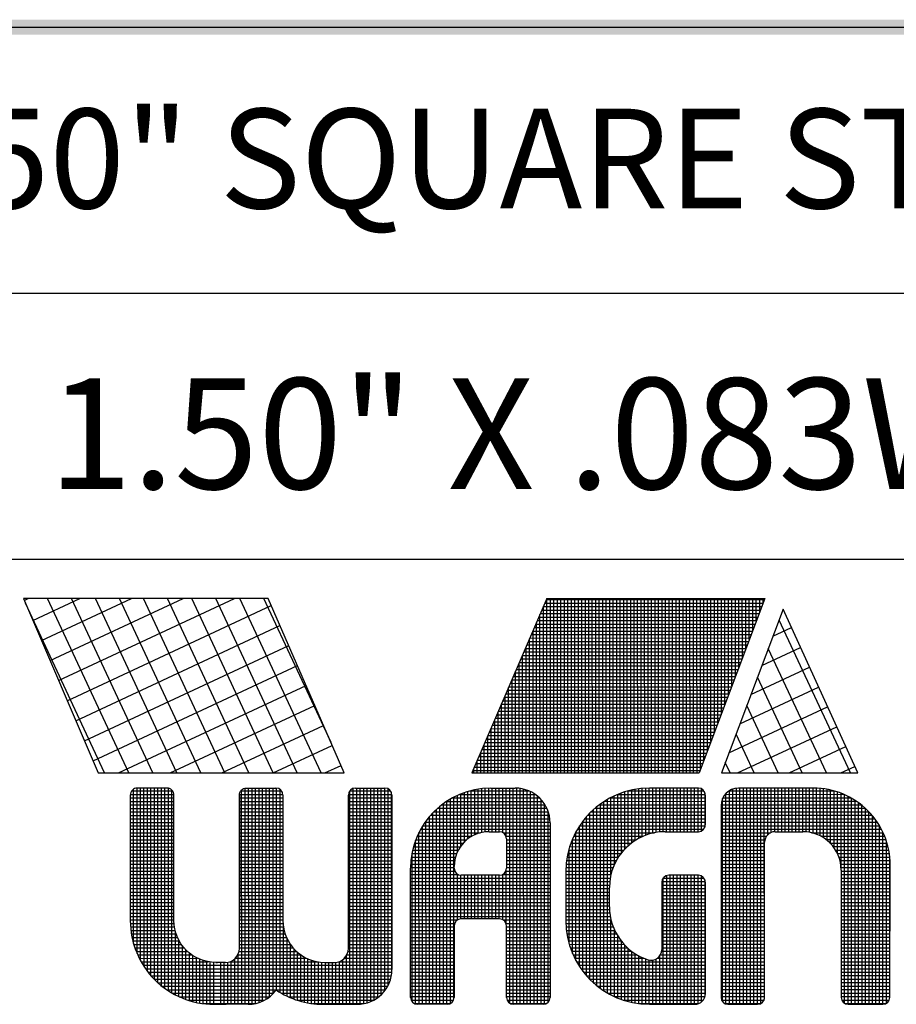
# Model space of a CAD drawing. Extents: x 21.1 to 37.1, y -15 to 5.7.
# Drawn here: x 28.6 to 30.1, y -13.6 to -11.8 of the extents above; entities that cross this region are included whole.
import ezdxf

# ---------------------------------------------------------------- set-up
doc = ezdxf.new("R2010")
doc.units = 0
doc.header["$LTSCALE"] = 0.6
doc.header["$MEASUREMENT"] = 0
doc.layers.get('0').update_dxf_attribs({"linetype": 'CONTINUOUS'})
doc.layers.add('DIM', color=1, linetype='CONTINUOUS')

# ---------------------------------------------------------------- blocks, each defined once
blk = doc.blocks.new('*X10')
at = {"color": 0}
for p, q in [((3.2305, 6.6785), (3.2419, 6.6838)), ((3.4609, 6.1838), (3.2337, 6.671)), ((3.2551, 6.621), (3.3898, 6.6838)), ((3.2797, 6.5635), (3.5377, 6.6838)), ((3.5298, 6.1838), (3.2967, 6.6838)), ((3.3044, 6.5061), (3.6855, 6.6838)), ((3.329, 6.4486), (3.8334, 6.6838)), ((3.3536, 6.3911), (3.9383, 6.6637)), ((3.5988, 6.1838), (3.3656, 6.6838)), ((3.6678, 6.1838), (3.4346, 6.6838)), ((3.7367, 6.1838), (3.5036, 6.6838)), ((3.8057, 6.1838), (3.5725, 6.6838)), ((3.8746, 6.1838), (3.6415, 6.6838)), ((3.9436, 6.1838), (3.7104, 6.6838)), ((4.0126, 6.1838), (3.7794, 6.6838)), ((4.0815, 6.1838), (3.8484, 6.6838)), ((4.1098, 6.2711), (3.9173, 6.6838)), ((3.3783, 6.3336), (3.9633, 6.6065)), ((3.4029, 6.2762), (3.9884, 6.5492)), ((3.4275, 6.2187), (4.0134, 6.4919)), ((3.5006, 6.1838), (4.0384, 6.4346)), ((3.6485, 6.1838), (4.0634, 6.3773)), ((3.7964, 6.1838), (4.0884, 6.32)), ((3.9443, 6.1838), (4.1134, 6.2627)), ((4.0922, 6.1838), (4.1385, 6.2054))]:
    blk.add_line(p, q, dxfattribs=at)
blk = doc.blocks.new('*X12')
at = {"color": 0}
for p, q in [((5.5987, 6.1838), (5.3942, 6.6224)), ((5.3766, 6.5759), (5.4298, 6.6007)), ((5.3451, 6.4922), (5.4557, 6.5438)), ((5.5297, 6.1838), (5.3633, 6.5406)), ((5.3136, 6.4086), (5.4816, 6.4869)), ((5.4607, 6.1838), (5.3325, 6.4588)), ((5.2821, 6.3249), (5.5075, 6.43)), ((5.2505, 6.2412), (5.5334, 6.3731)), ((5.3918, 6.1838), (5.3017, 6.377)), ((5.2753, 6.1838), (5.5593, 6.3162)), ((5.3228, 6.1838), (5.2709, 6.2952)), ((5.4232, 6.1838), (5.5852, 6.2594)), ((5.2539, 6.1838), (5.2401, 6.2134)), ((5.571, 6.1838), (5.6111, 6.2025))]:
    blk.add_line(p, q, dxfattribs=at)
blk = doc.blocks.new('*X14')
at = {"color": 0}
for p, q in [((3.5399, 6.1306), (3.6647, 6.1306)), ((3.5436, 6.1406), (3.6609, 6.1406)), ((3.549, 5.7029), (3.5489, 6.1456)), ((3.559, 5.6747), (3.5589, 6.1488)), ((3.569, 5.654), (3.5689, 6.1488)), ((3.579, 5.6373), (3.5789, 6.1488)), ((3.589, 5.6232), (3.5889, 6.1488)), ((3.599, 5.6109), (3.5989, 6.1488)), ((3.609, 5.6001), (3.6089, 6.1488)), ((3.619, 5.5906), (3.6189, 6.1488)), ((3.629, 5.5821), (3.6289, 6.1488)), ((3.639, 5.5744), (3.6389, 6.1488)), ((3.649, 5.5675), (3.6489, 6.1484)), ((3.659, 5.5614), (3.6589, 6.1429)), ((3.8524, 6.1307), (3.9772, 6.1307)), ((3.8562, 6.1407), (3.9734, 6.1407)), ((3.859, 5.5288), (3.8589, 6.1437)), ((3.869, 5.5288), (3.8689, 6.1485)), ((3.879, 5.5288), (3.8789, 6.1488)), ((3.889, 5.5295), (3.8889, 6.1488)), ((3.899, 5.5312), (3.8989, 6.1488)), ((3.909, 5.534), (3.9089, 6.1488)), ((3.919, 5.5379), (3.9189, 6.1488)), ((3.929, 5.5432), (3.9289, 6.1488)), ((3.939, 5.5501), (3.9389, 6.1488)), ((3.949, 5.5591), (3.9489, 6.1488)), ((3.959, 5.5692), (3.9589, 6.1487)), ((3.969, 5.5629), (3.9689, 6.1451)), ((4.1649, 6.1307), (4.2897, 6.1307)), ((4.1687, 6.1407), (4.2858, 6.1407)), ((4.169, 5.5288), (4.1689, 6.141)), ((4.179, 5.5288), (4.1789, 6.1479)), ((4.189, 5.5288), (4.1889, 6.1488)), ((4.199, 5.5292), (4.1989, 6.1488)), ((4.209, 5.5307), (4.2089, 6.1488)), ((4.219, 5.5332), (4.2189, 6.1488)), ((4.229, 5.5368), (4.2289, 6.1488)), ((4.239, 5.5418), (4.2389, 6.1488)), ((4.249, 5.5482), (4.2489, 6.1488)), ((4.259, 5.5567), (4.2589, 6.1488)), ((4.269, 5.5678), (4.2689, 6.1488)), ((4.279, 5.5837), (4.2789, 6.1466)), ((4.289, 5.6165), (4.2889, 6.1346)), ((3.5398, 6.1206), (3.6648, 6.1206)), ((3.5398, 6.1106), (3.6648, 6.1106)), ((3.5398, 6.1006), (3.6648, 6.1006)), ((3.8523, 6.1207), (3.9773, 6.1207)), ((3.8523, 6.1107), (3.9773, 6.1107)), ((3.8523, 6.1007), (3.9773, 6.1007)), ((4.1648, 6.1207), (4.2898, 6.1207)), ((4.1648, 6.1107), (4.2898, 6.1107)), ((4.1648, 6.1007), (4.2898, 6.1007)), ((3.5398, 6.0906), (3.6648, 6.0906)), ((3.5398, 6.0806), (3.6648, 6.0806)), ((3.5398, 6.0706), (3.6648, 6.0706)), ((3.8523, 6.0907), (3.9773, 6.0907)), ((3.8523, 6.0807), (3.9773, 6.0807)), ((3.8523, 6.0707), (3.9773, 6.0707)), ((4.1648, 6.0907), (4.2898, 6.0907)), ((4.1648, 6.0807), (4.2898, 6.0807)), ((4.1648, 6.0707), (4.2898, 6.0707)), ((3.5398, 6.0606), (3.6648, 6.0606)), ((3.5398, 6.0506), (3.6648, 6.0506)), ((3.8523, 6.0607), (3.9773, 6.0607)), ((3.8523, 6.0507), (3.9773, 6.0507)), ((4.1648, 6.0607), (4.2898, 6.0607)), ((4.1648, 6.0507), (4.2898, 6.0507)), ((3.5398, 6.0406), (3.6648, 6.0406)), ((3.5398, 6.0306), (3.6648, 6.0306)), ((3.5398, 6.0206), (3.6648, 6.0206)), ((3.8523, 6.0407), (3.9773, 6.0407)), ((3.8523, 6.0307), (3.9773, 6.0307)), ((3.8523, 6.0207), (3.9773, 6.0207)), ((4.1648, 6.0407), (4.2898, 6.0407)), ((4.1648, 6.0307), (4.2898, 6.0307)), ((4.1648, 6.0207), (4.2898, 6.0207)), ((3.5398, 6.0106), (3.6648, 6.0106)), ((3.5398, 6.0006), (3.6648, 6.0006)), ((3.5398, 5.9906), (3.6648, 5.9906)), ((3.8523, 6.0107), (3.9773, 6.0107)), ((3.8523, 6.0007), (3.9773, 6.0007)), ((3.8523, 5.9907), (3.9773, 5.9907)), ((4.1648, 6.0107), (4.2898, 6.0107)), ((4.1648, 6.0007), (4.2898, 6.0007)), ((4.1648, 5.9907), (4.2898, 5.9907)), ((3.5398, 5.9806), (3.6648, 5.9806)), ((3.5398, 5.9706), (3.6648, 5.9706)), ((3.5398, 5.9606), (3.6648, 5.9606)), ((3.8523, 5.9807), (3.9773, 5.9807)), ((3.8523, 5.9707), (3.9773, 5.9707)), ((3.8523, 5.9607), (3.9773, 5.9607)), ((4.1648, 5.9807), (4.2898, 5.9807)), ((4.1648, 5.9707), (4.2898, 5.9707)), ((4.1648, 5.9607), (4.2898, 5.9607)), ((3.5398, 5.9506), (3.6648, 5.9506)), ((3.5398, 5.9406), (3.6648, 5.9406)), ((3.5398, 5.9306), (3.6648, 5.9306)), ((3.8523, 5.9507), (3.9773, 5.9507)), ((3.8523, 5.9407), (3.9773, 5.9407)), ((3.8523, 5.9307), (3.9773, 5.9307)), ((4.1648, 5.9507), (4.2898, 5.9507)), ((4.1648, 5.9407), (4.2898, 5.9407)), ((4.1648, 5.9307), (4.2898, 5.9307)), ((3.5398, 5.9206), (3.6648, 5.9206)), ((3.5398, 5.9106), (3.6648, 5.9106)), ((3.8523, 5.9207), (3.9773, 5.9207)), ((3.8523, 5.9107), (3.9773, 5.9107)), ((4.1648, 5.9207), (4.2898, 5.9207)), ((4.1648, 5.9107), (4.2898, 5.9107)), ((3.5398, 5.9006), (3.6648, 5.9006)), ((3.5398, 5.8906), (3.6648, 5.8906)), ((3.5398, 5.8806), (3.6648, 5.8806)), ((3.8523, 5.9007), (3.9773, 5.9007)), ((3.8523, 5.8907), (3.9773, 5.8907)), ((3.8523, 5.8807), (3.9773, 5.8807)), ((4.1648, 5.9007), (4.2898, 5.9007)), ((4.1648, 5.8907), (4.2898, 5.8907)), ((4.1648, 5.8807), (4.2898, 5.8807)), ((3.5398, 5.8706), (3.6648, 5.8706)), ((3.5398, 5.8606), (3.6648, 5.8606)), ((3.5398, 5.8506), (3.6648, 5.8506)), ((3.8523, 5.8707), (3.9773, 5.8707)), ((3.8523, 5.8607), (3.9773, 5.8607)), ((3.8523, 5.8507), (3.9773, 5.8507)), ((4.1648, 5.8707), (4.2898, 5.8707)), ((4.1648, 5.8607), (4.2898, 5.8607)), ((4.1648, 5.8507), (4.2898, 5.8507)), ((3.5398, 5.8406), (3.6648, 5.8406)), ((3.5398, 5.8306), (3.6648, 5.8306)), ((3.5398, 5.8206), (3.6648, 5.8206)), ((3.8523, 5.8407), (3.9773, 5.8407)), ((3.8523, 5.8307), (3.9773, 5.8307)), ((3.8523, 5.8207), (3.9773, 5.8207)), ((4.1648, 5.8407), (4.2898, 5.8407)), ((4.1648, 5.8307), (4.2898, 5.8307)), ((4.1648, 5.8207), (4.2898, 5.8207)), ((3.5398, 5.8106), (3.6648, 5.8106)), ((3.5398, 5.8006), (3.6648, 5.8006)), ((3.5398, 5.7906), (3.6648, 5.7906)), ((3.8523, 5.8107), (3.9773, 5.8107)), ((3.8523, 5.8007), (3.9773, 5.8007)), ((3.8523, 5.7907), (3.9773, 5.7907)), ((4.1648, 5.8107), (4.2898, 5.8107)), ((4.1648, 5.8007), (4.2898, 5.8007)), ((4.1648, 5.7907), (4.2898, 5.7907)), ((3.5398, 5.7806), (3.6648, 5.7806)), ((3.5398, 5.7706), (3.6648, 5.7706)), ((3.5399, 5.7606), (3.6651, 5.7606)), ((3.8523, 5.7807), (3.9773, 5.7807)), ((3.8523, 5.7707), (3.9773, 5.7707)), ((3.8523, 5.7607), (3.9776, 5.7607)), ((4.1648, 5.7807), (4.2898, 5.7807)), ((4.1648, 5.7707), (4.2898, 5.7707)), ((4.1648, 5.7607), (4.2898, 5.7607)), ((3.5405, 5.7506), (3.6662, 5.7506)), ((3.5414, 5.7406), (3.6681, 5.7406)), ((3.669, 5.5559), (3.669, 5.7373)), ((3.8523, 5.7507), (3.9787, 5.7507)), ((3.8523, 5.7407), (3.9806, 5.7407)), ((3.979, 5.5572), (3.979, 5.7486)), ((4.1648, 5.7507), (4.2898, 5.7507)), ((4.1648, 5.7407), (4.2898, 5.7407)), ((3.5428, 5.7306), (3.671, 5.7306)), ((3.5447, 5.7206), (3.6749, 5.7206)), ((3.5469, 5.7106), (3.6798, 5.7106)), ((3.679, 5.551), (3.679, 5.7121)), ((3.8523, 5.7307), (3.9835, 5.7307)), ((3.8523, 5.7207), (3.9873, 5.7207)), ((3.8523, 5.7107), (3.9923, 5.7107)), ((3.989, 5.5522), (3.989, 5.7171)), ((4.1648, 5.7307), (4.2898, 5.7307)), ((4.1648, 5.7207), (4.2898, 5.7207)), ((4.1648, 5.7107), (4.2898, 5.7107)), ((3.5497, 5.7006), (3.686, 5.7006)), ((3.5529, 5.6906), (3.6937, 5.6906)), ((3.5566, 5.6806), (3.7034, 5.6806)), ((3.689, 5.5466), (3.689, 5.6965)), ((3.699, 5.5428), (3.699, 5.6849)), ((3.709, 5.5395), (3.709, 5.6757)), ((3.8514, 5.6807), (4.0158, 5.6807)), ((3.8523, 5.7007), (3.9985, 5.7007)), ((3.8523, 5.6907), (4.0062, 5.6907)), ((3.999, 5.5477), (3.999, 5.6999)), ((4.009, 5.5437), (4.009, 5.6875)), ((4.019, 5.5403), (4.019, 5.6778)), ((4.164, 5.6807), (4.2898, 5.6807)), ((4.1648, 5.7007), (4.2898, 5.7007)), ((4.1648, 5.6907), (4.2898, 5.6907)), ((3.5608, 5.6706), (3.7157, 5.6706)), ((3.5655, 5.6606), (3.7328, 5.6607)), ((3.5709, 5.6506), (3.7637, 5.6507)), ((3.719, 5.5366), (3.719, 5.6684)), ((3.729, 5.5342), (3.729, 5.6625)), ((3.739, 5.5323), (3.739, 5.6579)), ((3.749, 5.5308), (3.749, 5.6543)), ((3.759, 5.5297), (3.759, 5.6516)), ((3.769, 5.529), (3.769, 5.6498)), ((3.779, 5.5288), (3.779, 5.6489)), ((3.799, 5.5288), (3.799, 5.6488)), ((3.809, 5.5288), (3.809, 5.6488)), ((3.819, 5.5288), (3.819, 5.6494)), ((3.8244, 5.6507), (4.0759, 5.6507)), ((3.829, 5.5288), (3.829, 5.6525)), ((3.839, 5.5288), (3.839, 5.659)), ((3.8407, 5.6607), (4.0452, 5.6607)), ((3.8479, 5.6707), (4.0282, 5.6707)), ((3.849, 5.5288), (3.849, 5.673)), ((4.029, 5.5373), (4.029, 5.6701)), ((4.039, 5.5348), (4.039, 5.6639)), ((4.049, 5.5327), (4.049, 5.6589)), ((4.059, 5.5311), (4.059, 5.6551)), ((4.069, 5.5299), (4.069, 5.6522)), ((4.079, 5.5292), (4.079, 5.6502)), ((4.089, 5.5288), (4.089, 5.6491)), ((4.099, 5.5288), (4.099, 5.6488)), ((4.109, 5.5288), (4.109, 5.6488)), ((4.119, 5.5288), (4.119, 5.6488)), ((4.129, 5.5288), (4.129, 5.649)), ((4.137, 5.6507), (4.2898, 5.6507)), ((4.139, 5.5288), (4.139, 5.6514)), ((4.149, 5.5288), (4.149, 5.657)), ((4.1533, 5.6607), (4.2898, 5.6607)), ((4.159, 5.5288), (4.159, 5.6681)), ((4.1605, 5.6707), (4.2898, 5.6707)), ((3.5769, 5.6406), (4.2898, 5.6407)), ((3.5835, 5.6306), (4.2898, 5.6307)), ((3.591, 5.6206), (4.2895, 5.6207)), ((3.5993, 5.6106), (4.2881, 5.6107)), ((3.6085, 5.6006), (4.2858, 5.6007)), ((3.619, 5.5906), (4.2823, 5.5907)), ((3.6308, 5.5806), (4.2775, 5.5807)), ((3.6444, 5.5706), (4.2712, 5.5707)), ((3.6603, 5.5606), (3.9505, 5.5607)), ((3.6797, 5.5506), (3.9397, 5.5507)), ((3.7053, 5.5406), (3.9246, 5.5407)), ((3.9728, 5.5607), (4.2631, 5.5607)), ((3.9922, 5.5507), (4.2523, 5.5507)), ((4.0177, 5.5407), (4.2372, 5.5407)), ((3.75, 5.5307), (3.8966, 5.5307)), ((4.0621, 5.5307), (4.2094, 5.5307))]:
    blk.add_line(p, q, dxfattribs=at)
blk = doc.blocks.new('*X15')
at = {"color": 0}
for p, q in [((4.449, 5.9657), (4.4489, 6.1279)), ((4.4555, 6.1308), (4.672, 6.1308)), ((4.459, 5.9827), (4.4589, 6.1322)), ((4.469, 5.9944), (4.4689, 6.1359)), ((4.479, 6.0032), (4.4789, 6.1392)), ((4.4846, 6.1408), (4.6539, 6.1408)), ((4.489, 6.0099), (4.4889, 6.1419)), ((4.499, 6.0151), (4.4989, 6.1442)), ((4.5089, 6.0189), (4.5089, 6.146)), ((4.5189, 6.0216), (4.5189, 6.1473)), ((4.5289, 6.0232), (4.5289, 6.1483)), ((4.5389, 6.0238), (4.5389, 6.1487)), ((4.5489, 6.0238), (4.5489, 6.1488)), ((4.5589, 6.0238), (4.5589, 6.1488)), ((4.5689, 6.0238), (4.5689, 6.1488)), ((4.5789, 6.0216), (4.5789, 6.1488)), ((4.589, 6.0095), (4.5889, 6.1488)), ((4.599, 5.5319), (4.5989, 6.1488)), ((4.609, 5.5288), (4.6089, 6.1488)), ((4.619, 5.5288), (4.6189, 6.1487)), ((4.629, 5.5288), (4.6289, 6.1478)), ((4.639, 5.5288), (4.6389, 6.1458)), ((4.649, 5.5288), (4.6489, 6.1428)), ((4.659, 5.5288), (4.6589, 6.1385)), ((4.669, 5.5288), (4.6689, 6.1329)), ((4.4041, 6.1008), (4.7002, 6.1008)), ((4.409, 5.5288), (4.4089, 6.1044)), ((4.4181, 6.1108), (4.6932, 6.1108)), ((4.419, 5.5288), (4.4189, 6.1113)), ((4.429, 5.5311), (4.4289, 6.1175)), ((4.4348, 6.1208), (4.6842, 6.1208)), ((4.439, 5.5434), (4.4389, 6.123)), ((4.679, 5.5288), (4.6789, 6.1255)), ((4.689, 5.5288), (4.6889, 6.1159)), ((4.699, 5.5293), (4.6989, 6.1028)), ((4.3721, 6.0708), (4.7123, 6.0708)), ((4.379, 5.5288), (4.3789, 6.0782)), ((4.3815, 6.0808), (4.7095, 6.0808)), ((4.389, 5.5288), (4.3889, 6.088)), ((4.392, 6.0908), (4.7055, 6.0908)), ((4.399, 5.5288), (4.3989, 6.0966)), ((4.709, 5.5348), (4.7089, 6.0825)), ((4.3564, 6.0508), (4.7148, 6.0508)), ((4.359, 5.5288), (4.3589, 6.0543)), ((4.3638, 6.0608), (4.7141, 6.0608)), ((4.369, 5.5288), (4.3689, 6.0671)), ((4.3386, 6.0208), (4.5154, 6.0208)), ((4.339, 5.5288), (4.3389, 6.0214)), ((4.3439, 6.0308), (4.7148, 6.0308)), ((4.349, 5.5288), (4.3489, 6.0394)), ((4.3498, 6.0408), (4.7148, 6.0408)), ((4.5803, 6.0208), (4.7148, 6.0208)), ((4.3263, 5.9908), (4.4655, 5.9908)), ((4.329, 5.5296), (4.329, 5.9983)), ((4.3299, 6.0008), (4.476, 6.0008)), ((4.334, 6.0108), (4.4904, 6.0108)), ((4.5885, 6.0108), (4.7148, 6.0108)), ((4.5898, 6.0008), (4.7148, 6.0008)), ((4.5898, 5.9908), (4.7148, 5.9908)), ((4.3186, 5.9608), (4.4469, 5.9608)), ((4.319, 5.5365), (4.319, 5.9624)), ((4.3207, 5.9708), (4.4515, 5.9708)), ((4.3233, 5.9808), (4.4576, 5.9808)), ((4.5898, 5.9808), (4.7148, 5.9808)), ((4.5898, 5.9708), (4.7148, 5.9708)), ((4.5898, 5.9608), (4.7148, 5.9608)), ((4.3151, 5.9308), (4.44, 5.9308)), ((4.3158, 5.9408), (4.4412, 5.9408)), ((4.317, 5.9508), (4.4435, 5.9508)), ((4.5898, 5.9508), (4.7148, 5.9508)), ((4.5898, 5.9408), (4.7148, 5.9408)), ((4.5898, 5.9308), (4.7148, 5.9308)), ((4.3148, 5.9208), (4.4398, 5.9208)), ((4.3148, 5.9108), (4.4415, 5.9108)), ((4.449, 5.7706), (4.449, 5.902)), ((4.5881, 5.9108), (4.7148, 5.9108)), ((4.589, 5.7593), (4.589, 5.9132)), ((4.5898, 5.9208), (4.7148, 5.9208)), ((4.3148, 5.9008), (4.4511, 5.9008)), ((4.3148, 5.8908), (4.7148, 5.8908)), ((4.3148, 5.8808), (4.7148, 5.8808)), ((4.459, 5.7738), (4.459, 5.8988)), ((4.469, 5.7738), (4.469, 5.8988)), ((4.479, 5.7738), (4.479, 5.8988)), ((4.489, 5.7738), (4.489, 5.8988)), ((4.499, 5.7738), (4.499, 5.8988)), ((4.509, 5.7738), (4.509, 5.8988)), ((4.519, 5.7738), (4.519, 5.8988)), ((4.529, 5.7738), (4.529, 5.8988)), ((4.539, 5.7738), (4.539, 5.8988)), ((4.549, 5.7738), (4.549, 5.8988)), ((4.559, 5.7738), (4.559, 5.8988)), ((4.569, 5.7738), (4.569, 5.8988)), ((4.5785, 5.9008), (4.7148, 5.9008)), ((4.579, 5.7715), (4.579, 5.901)), ((4.3148, 5.8708), (4.7148, 5.8708)), ((4.3148, 5.8608), (4.7148, 5.8608)), ((4.3148, 5.8508), (4.7148, 5.8508)), ((4.3148, 5.8408), (4.7148, 5.8408)), ((4.3148, 5.8308), (4.7148, 5.8308)), ((4.3148, 5.8208), (4.7148, 5.8208)), ((4.3148, 5.8108), (4.7148, 5.8108)), ((4.3148, 5.8008), (4.7148, 5.8008)), ((4.3148, 5.7908), (4.7148, 5.7908)), ((4.3148, 5.7808), (4.7148, 5.7808)), ((4.3148, 5.7708), (4.4492, 5.7708)), ((4.3148, 5.7608), (4.441, 5.7608)), ((4.5803, 5.7708), (4.7148, 5.7708)), ((4.5885, 5.7608), (4.7148, 5.7608)), ((4.3148, 5.7508), (4.4398, 5.7508)), ((4.3148, 5.7408), (4.4398, 5.7408)), ((4.5898, 5.7508), (4.7148, 5.7508)), ((4.5898, 5.7408), (4.7148, 5.7408)), ((4.3148, 5.7308), (4.4398, 5.7308)), ((4.3148, 5.7208), (4.4398, 5.7208)), ((4.3148, 5.7108), (4.4398, 5.7108)), ((4.5898, 5.7308), (4.7148, 5.7308)), ((4.5898, 5.7208), (4.7148, 5.7208)), ((4.5898, 5.7108), (4.7148, 5.7108)), ((4.3148, 5.7008), (4.4398, 5.7008)), ((4.3148, 5.6908), (4.4398, 5.6908)), ((4.3148, 5.6808), (4.4398, 5.6808)), ((4.5898, 5.7008), (4.7148, 5.7008)), ((4.5898, 5.6908), (4.7148, 5.6908)), ((4.5898, 5.6808), (4.7148, 5.6808)), ((4.3148, 5.6708), (4.4398, 5.6708)), ((4.3148, 5.6608), (4.4398, 5.6608)), ((4.3148, 5.6508), (4.4398, 5.6508)), ((4.5898, 5.6708), (4.7148, 5.6708)), ((4.5898, 5.6608), (4.7148, 5.6608)), ((4.5898, 5.6508), (4.7148, 5.6508)), ((4.3148, 5.6408), (4.4398, 5.6408)), ((4.3148, 5.6308), (4.4398, 5.6308)), ((4.3148, 5.6208), (4.4398, 5.6208)), ((4.5898, 5.6408), (4.7148, 5.6408)), ((4.5898, 5.6308), (4.7148, 5.6308)), ((4.5898, 5.6208), (4.7148, 5.6208)), ((4.3148, 5.6108), (4.4398, 5.6108)), ((4.3148, 5.6008), (4.4398, 5.6008)), ((4.3148, 5.5908), (4.4398, 5.5908)), ((4.5898, 5.6108), (4.7148, 5.6108)), ((4.5898, 5.6008), (4.7148, 5.6008)), ((4.5898, 5.5908), (4.7148, 5.5908)), ((4.3148, 5.5808), (4.4398, 5.5808)), ((4.3148, 5.5708), (4.4398, 5.5708)), ((4.5898, 5.5808), (4.7148, 5.5808)), ((4.5898, 5.5708), (4.7148, 5.5708)), ((4.3148, 5.5608), (4.4398, 5.5608)), ((4.3148, 5.5508), (4.4398, 5.5508)), ((4.3165, 5.5408), (4.4381, 5.5408)), ((4.5898, 5.5608), (4.7148, 5.5608)), ((4.5898, 5.5508), (4.7148, 5.5508)), ((4.5914, 5.5408), (4.7131, 5.5408)), ((4.3262, 5.5308), (4.4284, 5.5308)), ((4.6011, 5.5308), (4.7035, 5.5308))]:
    blk.add_line(p, q, dxfattribs=at)
blk = doc.blocks.new('*X16')
at = {"color": 0}
for p, q in [((4.8887, 6.1309), (5.1397, 6.1309)), ((4.889, 5.9484), (4.8889, 6.1309)), ((4.899, 5.9626), (4.8989, 6.1348)), ((4.909, 5.9742), (4.9089, 6.1381)), ((4.9186, 6.1409), (5.1357, 6.1409)), ((4.919, 5.9838), (4.9189, 6.141)), ((4.929, 5.9919), (4.9289, 6.1433)), ((4.939, 5.9988), (4.9389, 6.1453)), ((4.949, 6.0047), (4.9489, 6.1468)), ((4.959, 6.0096), (4.9589, 6.1479)), ((4.969, 6.0137), (4.9689, 6.1486)), ((4.9789, 6.0171), (4.9789, 6.1488)), ((4.9889, 6.0197), (4.9889, 6.1488)), ((4.9989, 6.0217), (4.9989, 6.1488)), ((5.0089, 6.023), (5.0089, 6.1488)), ((5.0189, 6.0237), (5.0189, 6.1488)), ((5.0289, 6.0238), (5.0289, 6.1488)), ((5.0389, 6.0238), (5.0389, 6.1488)), ((5.0489, 6.0238), (5.0489, 6.1488)), ((5.0589, 6.0238), (5.0589, 6.1488)), ((5.0689, 6.0238), (5.0689, 6.1488)), ((5.0789, 6.0238), (5.0789, 6.1488)), ((5.0889, 6.0238), (5.0889, 6.1488)), ((5.0989, 6.0238), (5.0989, 6.1488)), ((5.1089, 6.0238), (5.1089, 6.1488)), ((5.1189, 6.0238), (5.1189, 6.1488)), ((5.1289, 6.026), (5.1289, 6.1466)), ((5.1389, 6.0381), (5.1389, 6.1346)), ((4.8358, 6.1008), (5.1398, 6.1009)), ((4.839, 5.5744), (4.8389, 6.1031)), ((4.849, 5.5675), (4.8489, 6.11)), ((4.8503, 6.1108), (5.1398, 6.1109)), ((4.859, 5.5614), (4.8589, 6.1162)), ((4.8674, 6.1208), (5.1398, 6.1209)), ((4.869, 5.9002), (4.8689, 6.1217)), ((4.879, 5.9297), (4.8789, 6.1266)), ((4.8027, 6.0708), (5.1398, 6.0709)), ((4.809, 5.6001), (4.8089, 6.0774)), ((4.8124, 6.0808), (5.1398, 6.0809)), ((4.819, 5.5906), (4.8189, 6.0869)), ((4.8234, 6.0908), (5.1398, 6.0909)), ((4.829, 5.5821), (4.8289, 6.0955)), ((4.7863, 6.0508), (5.1398, 6.0509)), ((4.789, 5.6232), (4.7889, 6.0543)), ((4.7941, 6.0608), (5.1398, 6.0609)), ((4.799, 5.6109), (4.7989, 6.0666)), ((4.7675, 6.0208), (4.9943, 6.0209)), ((4.769, 5.654), (4.7689, 6.0235)), ((4.7731, 6.0308), (5.1351, 6.0309)), ((4.779, 5.6373), (4.7789, 6.0402)), ((4.7794, 6.0408), (5.1396, 6.0409)), ((4.7542, 5.9908), (4.9275, 5.9909)), ((4.7581, 6.0008), (4.9422, 6.0009)), ((4.759, 5.6747), (4.759, 6.0028)), ((4.7625, 6.0108), (4.9618, 6.0109)), ((4.7455, 5.9608), (4.8976, 5.9609)), ((4.7479, 5.9708), (4.9059, 5.9709)), ((4.749, 5.7029), (4.749, 5.9745)), ((4.7508, 5.9808), (4.9157, 5.9809)), ((4.7408, 5.9308), (4.8795, 5.9309)), ((4.7419, 5.9408), (4.8846, 5.9409)), ((4.7435, 5.9508), (4.8905, 5.9509)), ((4.7398, 5.9108), (4.8719, 5.9109)), ((4.7401, 5.9208), (4.8753, 5.9209)), ((4.7398, 5.9008), (4.8691, 5.9008)), ((4.7398, 5.8908), (4.8671, 5.8908)), ((4.7398, 5.8808), (4.8657, 5.8808)), ((5.0149, 5.8809), (5.1397, 5.8809)), ((5.0188, 5.8909), (5.1357, 5.8909)), ((5.019, 5.5288), (5.019, 5.8911)), ((5.029, 5.5288), (5.029, 5.8979)), ((5.039, 5.5288), (5.039, 5.8988)), ((5.049, 5.5288), (5.049, 5.8988)), ((5.059, 5.5288), (5.059, 5.8988)), ((5.069, 5.5288), (5.069, 5.8988)), ((5.079, 5.5288), (5.079, 5.8988)), ((5.089, 5.5288), (5.089, 5.8988)), ((5.099, 5.5288), (5.099, 5.8988)), ((5.109, 5.5288), (5.109, 5.8988)), ((5.119, 5.5303), (5.119, 5.8988)), ((5.129, 5.5358), (5.129, 5.8966)), ((5.139, 5.5521), (5.139, 5.8844)), ((4.7398, 5.8708), (4.8649, 5.8708)), ((4.7398, 5.8608), (4.8648, 5.8608)), ((4.7398, 5.8508), (4.8648, 5.8508)), ((5.0148, 5.8709), (5.1398, 5.8709)), ((5.0148, 5.8609), (5.1398, 5.8609)), ((5.0148, 5.8509), (5.1398, 5.8509)), ((4.7398, 5.8408), (4.8648, 5.8408)), ((4.7398, 5.8308), (4.8648, 5.8308)), ((4.7398, 5.8208), (4.8648, 5.8208)), ((5.0148, 5.8409), (5.1398, 5.8409)), ((5.0148, 5.8309), (5.1398, 5.8309)), ((5.0148, 5.8209), (5.1398, 5.8209)), ((4.7398, 5.8108), (4.8648, 5.8108)), ((4.7398, 5.8008), (4.865, 5.8008)), ((4.7398, 5.7908), (4.8658, 5.7908)), ((5.0148, 5.8109), (5.1398, 5.8109)), ((5.0148, 5.8009), (5.1398, 5.8009)), ((5.0148, 5.7909), (5.1398, 5.7909)), ((4.7398, 5.7808), (4.8672, 5.7808)), ((4.7398, 5.7708), (4.8693, 5.7708)), ((4.7399, 5.7608), (4.8721, 5.7609)), ((4.869, 5.5559), (4.869, 5.7723)), ((5.0148, 5.7809), (5.1398, 5.7809)), ((5.0148, 5.7709), (5.1398, 5.7709)), ((5.0148, 5.7609), (5.1398, 5.7609)), ((4.7405, 5.7508), (4.8756, 5.7509)), ((4.7414, 5.7408), (4.8799, 5.7409)), ((4.879, 5.551), (4.879, 5.7429)), ((5.0148, 5.7509), (5.1398, 5.7509)), ((5.0148, 5.7409), (5.1398, 5.7409)), ((4.7428, 5.7308), (4.885, 5.7309)), ((4.7446, 5.7208), (4.8911, 5.7209)), ((4.7469, 5.7108), (4.8983, 5.7109)), ((4.889, 5.5466), (4.889, 5.7242)), ((4.899, 5.5428), (4.899, 5.7099)), ((5.0148, 5.7309), (5.1398, 5.7309)), ((5.0148, 5.7209), (5.1398, 5.7209)), ((5.0148, 5.7109), (5.1398, 5.7109)), ((4.7496, 5.7008), (4.9067, 5.7009)), ((4.7528, 5.6908), (4.9167, 5.6909)), ((4.7565, 5.6808), (4.9287, 5.6809)), ((4.909, 5.5395), (4.909, 5.6984)), ((4.919, 5.5366), (4.919, 5.6887)), ((4.929, 5.5342), (4.929, 5.6806)), ((5.0145, 5.6809), (5.1398, 5.6809)), ((5.0148, 5.7009), (5.1398, 5.7009)), ((5.0148, 5.6909), (5.1398, 5.6909)), ((4.7607, 5.6708), (4.9437, 5.6709)), ((4.7654, 5.6608), (4.9638, 5.6609)), ((4.7708, 5.6508), (5.1398, 5.6509)), ((4.939, 5.5323), (4.939, 5.6737)), ((4.949, 5.5308), (4.949, 5.6679)), ((4.959, 5.5297), (4.959, 5.6629)), ((4.969, 5.529), (4.969, 5.6588)), ((4.979, 5.5288), (4.979, 5.6557)), ((4.989, 5.5288), (4.989, 5.6554)), ((4.999, 5.5288), (4.999, 5.6587)), ((5.0025, 5.6609), (5.1398, 5.6609)), ((5.009, 5.5288), (5.009, 5.6674)), ((5.0112, 5.6709), (5.1398, 5.6709)), ((4.7767, 5.6408), (5.1398, 5.6409)), ((4.7834, 5.6308), (5.1398, 5.6309)), ((4.7908, 5.6208), (5.1398, 5.6209)), ((4.7991, 5.6108), (5.1398, 5.6109)), ((4.8083, 5.6008), (5.1398, 5.6009)), ((4.8187, 5.5908), (5.1398, 5.5909)), ((4.8305, 5.5808), (5.1398, 5.5809)), ((4.8441, 5.5708), (5.1398, 5.5709)), ((4.86, 5.5608), (5.1398, 5.5609)), ((4.8793, 5.5509), (5.1387, 5.5509)), ((4.9047, 5.5409), (5.1339, 5.5409)), ((4.9484, 5.5309), (5.1208, 5.5309))]:
    blk.add_line(p, q, dxfattribs=at)
blk = doc.blocks.new('*X17')
at = {"color": 0}
for p, q in [((5.1764, 6.1309), (5.5165, 6.131)), ((5.179, 5.5296), (5.1789, 6.1337)), ((5.1878, 6.1409), (5.4879, 6.141)), ((5.189, 5.5288), (5.1889, 6.1416)), ((5.199, 5.5288), (5.1989, 6.1462)), ((5.209, 5.5288), (5.2089, 6.1485)), ((5.219, 5.5288), (5.2189, 6.1488)), ((5.229, 5.5288), (5.2289, 6.1488)), ((5.239, 5.5288), (5.2389, 6.1488)), ((5.249, 5.5288), (5.2489, 6.1488)), ((5.259, 5.5288), (5.2589, 6.1488)), ((5.269, 5.5288), (5.2689, 6.1488)), ((5.279, 5.5311), (5.2789, 6.1488)), ((5.289, 5.5434), (5.2889, 6.1488)), ((5.299, 6.0154), (5.2989, 6.1488)), ((5.3089, 6.0218), (5.3089, 6.1488)), ((5.3189, 6.0238), (5.3189, 6.1488)), ((5.3289, 6.0238), (5.3289, 6.1488)), ((5.3389, 6.0238), (5.3389, 6.1488)), ((5.3489, 6.0238), (5.3489, 6.1488)), ((5.3589, 6.0238), (5.3589, 6.1488)), ((5.3689, 6.0238), (5.3689, 6.1488)), ((5.3789, 6.0238), (5.3789, 6.1488)), ((5.3889, 6.0238), (5.3889, 6.1488)), ((5.3989, 6.0238), (5.3989, 6.1488)), ((5.4089, 6.0234), (5.4089, 6.1488)), ((5.4189, 6.022), (5.4189, 6.1488)), ((5.4289, 6.0197), (5.4289, 6.1488)), ((5.439, 6.0163), (5.4389, 6.1486)), ((5.449, 6.0118), (5.4489, 6.148)), ((5.459, 6.0061), (5.4589, 6.1469)), ((5.469, 5.9988), (5.4689, 6.1453)), ((5.479, 5.9894), (5.4789, 6.1432)), ((5.489, 5.9772), (5.4889, 6.1407)), ((5.499, 5.9599), (5.4989, 6.1376)), ((5.509, 5.9189), (5.5089, 6.134)), ((5.519, 5.5315), (5.5189, 6.1299)), ((5.1648, 6.1009), (5.5667, 6.101)), ((5.1663, 6.1109), (5.5531, 6.111)), ((5.169, 5.5365), (5.1689, 6.1187)), ((5.1699, 6.1209), (5.5368, 6.121)), ((5.529, 5.5288), (5.5289, 6.1252)), ((5.539, 5.5288), (5.5389, 6.1198)), ((5.549, 5.5288), (5.5489, 6.1137)), ((5.559, 5.5288), (5.5589, 6.1069)), ((5.569, 5.5288), (5.5689, 6.0992)), ((5.1648, 6.0909), (5.5784, 6.091)), ((5.1648, 6.0809), (5.5886, 6.081)), ((5.1648, 6.0709), (5.5976, 6.071)), ((5.579, 5.5288), (5.5789, 6.0905)), ((5.589, 5.5288), (5.5889, 6.0806)), ((5.1648, 6.0609), (5.6056, 6.061)), ((5.1648, 6.0509), (5.6127, 6.051)), ((5.599, 5.5288), (5.5989, 6.0694)), ((5.609, 5.5288), (5.6089, 6.0564)), ((5.1648, 6.0409), (5.619, 6.041)), ((5.1648, 6.0309), (5.6246, 6.031)), ((5.1648, 6.0209), (5.307, 6.0209)), ((5.424, 6.0209), (5.6295, 6.021)), ((5.619, 5.5288), (5.6189, 6.041)), ((5.629, 5.5288), (5.6289, 6.0221)), ((5.1648, 6.0109), (5.2951, 6.0109)), ((5.1648, 6.0009), (5.2906, 6.0009)), ((5.1648, 5.9909), (5.2898, 5.9909)), ((5.4507, 6.011), (5.6338, 6.011)), ((5.4662, 6.001), (5.6375, 6.001)), ((5.4775, 5.991), (5.6408, 5.991)), ((5.639, 5.5318), (5.639, 5.9968)), ((5.1648, 5.9809), (5.2898, 5.9809)), ((5.1648, 5.9709), (5.2898, 5.9709)), ((5.1648, 5.9609), (5.2898, 5.9609)), ((5.4862, 5.981), (5.6434, 5.981)), ((5.4931, 5.971), (5.6456, 5.971)), ((5.4985, 5.961), (5.6474, 5.961)), ((5.1648, 5.9509), (5.2898, 5.9509)), ((5.1648, 5.9409), (5.2898, 5.9409)), ((5.1648, 5.9309), (5.2898, 5.9309)), ((5.5026, 5.951), (5.6486, 5.951)), ((5.5057, 5.941), (5.6494, 5.941)), ((5.5077, 5.931), (5.6497, 5.931)), ((5.649, 5.7034), (5.649, 5.9471)), ((5.1648, 5.9209), (5.2898, 5.9209)), ((5.1648, 5.9109), (5.2898, 5.9109)), ((5.5089, 5.921), (5.6497, 5.921)), ((5.5091, 5.911), (5.6497, 5.911)), ((5.1648, 5.9009), (5.2898, 5.9009)), ((5.1648, 5.8909), (5.2898, 5.8909)), ((5.1648, 5.8809), (5.2898, 5.8809)), ((5.5091, 5.901), (5.6496, 5.901)), ((5.5091, 5.891), (5.6496, 5.891)), ((5.5091, 5.881), (5.6496, 5.881)), ((5.1648, 5.8709), (5.2898, 5.8709)), ((5.1648, 5.8609), (5.2898, 5.8609)), ((5.1648, 5.8509), (5.2898, 5.8509)), ((5.5091, 5.871), (5.6495, 5.871)), ((5.5091, 5.861), (5.6495, 5.861)), ((5.5091, 5.851), (5.6495, 5.851)), ((5.1648, 5.8409), (5.2898, 5.8409)), ((5.1648, 5.8309), (5.2898, 5.8309)), ((5.1648, 5.8209), (5.2898, 5.8209)), ((5.5091, 5.841), (5.6494, 5.841)), ((5.5091, 5.831), (5.6494, 5.831)), ((5.5091, 5.821), (5.6494, 5.821)), ((5.1648, 5.8109), (5.2898, 5.8109)), ((5.1648, 5.8009), (5.2898, 5.8009)), ((5.1648, 5.7909), (5.2898, 5.7909)), ((5.5091, 5.811), (5.6493, 5.811)), ((5.5091, 5.801), (5.6493, 5.801)), ((5.5091, 5.791), (5.6493, 5.791)), ((5.1648, 5.7809), (5.2898, 5.7809)), ((5.1648, 5.7709), (5.2898, 5.7709)), ((5.1648, 5.7609), (5.2898, 5.7609)), ((5.5091, 5.781), (5.6493, 5.781)), ((5.5091, 5.771), (5.6492, 5.771)), ((5.5091, 5.761), (5.6492, 5.761)), ((5.1648, 5.7509), (5.2898, 5.7509)), ((5.1648, 5.7409), (5.2898, 5.7409)), ((5.5091, 5.751), (5.6492, 5.751)), ((5.5091, 5.741), (5.6491, 5.741)), ((5.1648, 5.7309), (5.2898, 5.7309)), ((5.1648, 5.7209), (5.2898, 5.7209)), ((5.1648, 5.7109), (5.2898, 5.7109)), ((5.5091, 5.731), (5.6491, 5.731)), ((5.5091, 5.721), (5.6491, 5.721)), ((5.5091, 5.711), (5.649, 5.711)), ((5.1648, 5.7009), (5.2898, 5.7009)), ((5.1648, 5.6909), (5.2898, 5.6909)), ((5.1648, 5.6809), (5.2898, 5.6809)), ((5.5091, 5.701), (5.649, 5.701)), ((5.5091, 5.691), (5.649, 5.691)), ((5.5091, 5.681), (5.6489, 5.681)), ((5.1648, 5.6709), (5.2898, 5.6709)), ((5.1648, 5.6609), (5.2898, 5.6609)), ((5.1648, 5.6509), (5.2898, 5.6509)), ((5.5091, 5.671), (5.6489, 5.671)), ((5.5091, 5.661), (5.6489, 5.661)), ((5.5091, 5.651), (5.6488, 5.651)), ((5.1648, 5.6409), (5.2898, 5.6409)), ((5.1648, 5.6309), (5.2898, 5.6309)), ((5.1648, 5.6209), (5.2898, 5.6209)), ((5.5091, 5.641), (5.6488, 5.641)), ((5.5091, 5.631), (5.6488, 5.631)), ((5.5091, 5.621), (5.6487, 5.621)), ((5.1648, 5.6109), (5.2898, 5.6109)), ((5.1648, 5.6009), (5.2898, 5.6009)), ((5.1648, 5.5909), (5.2898, 5.5909)), ((5.5091, 5.611), (5.6487, 5.611)), ((5.5091, 5.601), (5.6487, 5.601)), ((5.5091, 5.591), (5.6486, 5.591)), ((5.1648, 5.5809), (5.2898, 5.5809)), ((5.1648, 5.5709), (5.2898, 5.5709)), ((5.5091, 5.581), (5.6486, 5.581)), ((5.5091, 5.571), (5.6486, 5.571)), ((5.1648, 5.5609), (5.2898, 5.5609)), ((5.1648, 5.5509), (5.2898, 5.5509)), ((5.1664, 5.5409), (5.2882, 5.5409)), ((5.5091, 5.561), (5.6485, 5.561)), ((5.5091, 5.551), (5.6485, 5.551)), ((5.5107, 5.541), (5.6469, 5.541)), ((5.1758, 5.5309), (5.2787, 5.5309)), ((5.52, 5.531), (5.6376, 5.531))]:
    blk.add_line(p, q, dxfattribs=at)
blk = doc.blocks.new('*X20')
at = {"color": 0}
for p, q in [((4.7226, 6.6708), (5.3484, 6.6709)), ((4.7269, 6.6808), (5.3521, 6.6809)), ((4.7289, 6.1838), (4.7288, 6.6838)), ((4.7389, 6.1838), (4.7388, 6.6838)), ((4.7489, 6.1838), (4.7488, 6.6838)), ((4.7589, 6.1838), (4.7588, 6.6838)), ((4.7689, 6.1838), (4.7688, 6.6838)), ((4.7789, 6.1838), (4.7788, 6.6838)), ((4.7889, 6.1838), (4.7888, 6.6838)), ((4.7989, 6.1838), (4.7988, 6.6838)), ((4.8089, 6.1838), (4.8088, 6.6838)), ((4.8189, 6.1838), (4.8188, 6.6838)), ((4.8289, 6.1838), (4.8288, 6.6838)), ((4.8389, 6.1838), (4.8388, 6.6838)), ((4.8489, 6.1838), (4.8488, 6.6838)), ((4.8589, 6.1838), (4.8588, 6.6838)), ((4.8689, 6.1838), (4.8688, 6.6838)), ((4.8789, 6.1838), (4.8788, 6.6838)), ((4.8889, 6.1838), (4.8888, 6.6838)), ((4.8989, 6.1838), (4.8988, 6.6838)), ((4.9089, 6.1838), (4.9088, 6.6838)), ((4.9189, 6.1838), (4.9188, 6.6838)), ((4.9289, 6.1838), (4.9288, 6.6838)), ((4.9389, 6.1838), (4.9388, 6.6838)), ((4.9489, 6.1838), (4.9488, 6.6838)), ((4.9589, 6.1838), (4.9588, 6.6838)), ((4.9689, 6.1838), (4.9688, 6.6838)), ((4.9789, 6.1838), (4.9788, 6.6838)), ((4.9889, 6.1838), (4.9888, 6.6838)), ((4.9989, 6.1838), (4.9988, 6.6838)), ((5.0089, 6.1838), (5.0088, 6.6838)), ((5.0189, 6.1838), (5.0188, 6.6838)), ((5.0289, 6.1838), (5.0288, 6.6838)), ((5.0389, 6.1838), (5.0388, 6.6838)), ((5.0489, 6.1838), (5.0488, 6.6838)), ((5.0589, 6.1838), (5.0588, 6.6838)), ((5.0689, 6.1838), (5.0688, 6.6838)), ((5.0789, 6.1838), (5.0788, 6.6838)), ((5.0889, 6.1838), (5.0888, 6.6838)), ((5.0989, 6.1838), (5.0988, 6.6838)), ((5.1089, 6.1838), (5.1088, 6.6838)), ((5.1189, 6.1838), (5.1188, 6.6838)), ((5.1289, 6.1838), (5.1288, 6.6838)), ((5.1389, 6.1838), (5.1388, 6.6838)), ((5.1489, 6.1838), (5.1488, 6.6838)), ((5.1589, 6.1838), (5.1588, 6.6838)), ((5.1689, 6.1948), (5.1688, 6.6838)), ((5.1789, 6.2213), (5.1788, 6.6838)), ((5.1889, 6.2478), (5.1888, 6.6838)), ((5.1989, 6.2744), (5.1988, 6.6838)), ((5.2089, 6.3009), (5.2088, 6.6838)), ((5.2189, 6.3274), (5.2188, 6.6838)), ((5.2289, 6.3539), (5.2288, 6.6838)), ((5.2389, 6.3805), (5.2388, 6.6838)), ((5.2489, 6.407), (5.2488, 6.6838)), ((5.2589, 6.4335), (5.2588, 6.6838)), ((5.2689, 6.46), (5.2688, 6.6838)), ((5.2789, 6.4866), (5.2788, 6.6838)), ((5.2889, 6.5131), (5.2888, 6.6838)), ((5.2989, 6.5396), (5.2988, 6.6838)), ((5.3089, 6.5661), (5.3088, 6.6838)), ((5.3188, 6.5926), (5.3188, 6.6838)), ((5.3288, 6.6192), (5.3288, 6.6838)), ((5.3388, 6.6457), (5.3388, 6.6838)), ((5.3488, 6.6722), (5.3488, 6.6838)), ((4.7089, 6.1838), (4.7088, 6.6386)), ((4.7098, 6.6408), (5.337, 6.6409)), ((4.7141, 6.6508), (5.3408, 6.6509)), ((4.7184, 6.6608), (5.3446, 6.6609)), ((4.7189, 6.1838), (4.7188, 6.662)), ((4.6969, 6.6108), (5.3257, 6.6109)), ((4.6989, 6.1838), (4.6988, 6.6153)), ((4.7012, 6.6208), (5.3295, 6.6209)), ((4.7055, 6.6308), (5.3333, 6.6309)), ((4.6841, 6.5808), (5.3144, 6.5809)), ((4.6884, 6.5908), (5.3182, 6.5909)), ((4.6889, 6.1838), (4.6888, 6.592)), ((4.6926, 6.6008), (5.322, 6.6009)), ((4.6712, 6.5508), (5.3031, 6.5509)), ((4.6755, 6.5608), (5.3069, 6.5609)), ((4.6789, 6.1838), (4.6789, 6.5687)), ((4.6798, 6.5708), (5.3107, 6.5709)), ((4.6626, 6.5308), (5.2956, 6.5309)), ((4.6669, 6.5408), (5.2994, 6.5409)), ((4.6689, 6.1838), (4.6689, 6.5453)), ((4.6489, 6.1838), (4.6489, 6.4987)), ((4.6498, 6.5008), (5.2843, 6.5009)), ((4.6541, 6.5108), (5.2881, 6.5109)), ((4.6583, 6.5208), (5.2918, 6.5209)), ((4.6589, 6.1838), (4.6589, 6.522)), ((4.6369, 6.4708), (5.273, 6.4709)), ((4.6389, 6.1838), (4.6389, 6.4754)), ((4.6412, 6.4808), (5.2767, 6.4809)), ((4.6455, 6.4908), (5.2805, 6.4909)), ((4.6241, 6.4408), (5.2617, 6.4409)), ((4.6283, 6.4508), (5.2654, 6.4509)), ((4.6289, 6.1838), (4.6289, 6.452)), ((4.6326, 6.4608), (5.2692, 6.4609)), ((4.6112, 6.4108), (5.2504, 6.4109)), ((4.6155, 6.4208), (5.2541, 6.4209)), ((4.6189, 6.1838), (4.6189, 6.4287)), ((4.6198, 6.4308), (5.2579, 6.4309)), ((4.5989, 6.1838), (4.5989, 6.3821)), ((4.6026, 6.3908), (5.2428, 6.3909)), ((4.6069, 6.4008), (5.2466, 6.4009)), ((4.6089, 6.1838), (4.6089, 6.4054)), ((4.5889, 6.1838), (4.5889, 6.3587)), ((4.5898, 6.3608), (5.2315, 6.3609)), ((4.5941, 6.3708), (5.2353, 6.3709)), ((4.5983, 6.3808), (5.2391, 6.3809)), ((4.5769, 6.3308), (5.2202, 6.3309)), ((4.5789, 6.1838), (4.5789, 6.3354)), ((4.5812, 6.3408), (5.224, 6.3409)), ((4.5855, 6.3508), (5.2278, 6.3509)), ((4.5641, 6.3008), (5.2089, 6.3009)), ((4.5683, 6.3108), (5.2127, 6.3109)), ((4.5689, 6.1838), (4.5689, 6.3121)), ((4.5726, 6.3208), (5.2164, 6.3209)), ((4.5512, 6.2708), (5.1976, 6.2709)), ((4.5555, 6.2808), (5.2014, 6.2809)), ((4.5589, 6.1838), (4.5589, 6.2888)), ((4.5598, 6.2908), (5.2051, 6.2909)), ((4.5383, 6.2408), (5.1863, 6.2409)), ((4.5389, 6.1838), (4.5389, 6.2421)), ((4.5426, 6.2508), (5.1901, 6.2509)), ((4.5469, 6.2608), (5.1938, 6.2609)), ((4.5489, 6.1838), (4.5489, 6.2654)), ((4.5289, 6.1838), (4.5289, 6.2188)), ((4.5298, 6.2208), (5.1788, 6.2209)), ((4.5341, 6.2308), (5.1825, 6.2309)), ((4.5169, 6.1908), (5.1675, 6.1909)), ((4.5189, 6.1838), (4.5189, 6.1955)), ((4.5212, 6.2008), (5.1712, 6.2009)), ((4.5255, 6.2108), (5.175, 6.2109))]:
    blk.add_line(p, q, dxfattribs=at)
blk = doc.blocks.new('Bavw')
for p, q in [((3.93709, 2.14614), (9.38302, 2.14614)), ((3.93711, 1.90614), (9.38302, 1.90614)), ((5.12279, 1.66614), (9.38302, 1.66614)), ((5.24967, 1.63048), (5.3171, 1.47314)), ((5.47037, 1.63048), (5.24967, 1.63048)), ((5.53908, 1.47314), (5.47037, 1.63048)), ((5.72169, 1.63048), (5.65426, 1.47314)), ((5.72169, 1.63048), (5.91837, 1.63048)), ((5.91837, 1.63048), (5.85908, 1.47314)), ((5.93493, 1.62089), (5.87925, 1.47314)), ((6.0022, 1.47314), (5.93493, 1.62089)), ((5.3171, 1.47314), (5.53908, 1.47314)), ((5.65426, 1.47314), (5.85908, 1.47314)), ((5.87925, 1.47314), (6.0022, 1.47314)), ((5.54903, 1.45948), (5.57578, 1.45948)), ((5.67124, 1.45948), (5.69326, 1.45948)), ((5.85845, 1.45948), (5.8144, 1.45948)), ((5.96226, 1.45948), (5.89462, 1.45948)), ((5.4444, 1.45319), (5.4444, 1.3399)), ((5.48374, 1.45319), (5.48374, 1.3399)), ((5.54274, 1.32303), (5.54274, 1.45319)), ((5.58208, 1.45319), (5.58208, 1.3399)), ((5.86475, 1.42644), (5.86475, 1.45319)), ((5.87889, 1.44375), (5.87889, 1.27067)), ((5.72473, 1.42801), (5.72473, 1.27067)), ((5.66966, 1.42015), (5.6791, 1.42015)), ((5.6854, 1.41385), (5.6854, 1.3871)), ((5.82856, 1.42015), (5.85845, 1.42015)), ((5.92767, 1.42015), (5.95262, 1.42015)), ((5.91823, 1.27067), (5.91823, 1.41071)), ((5.59886, 1.27067), (5.59886, 1.3871)), ((5.6382, 1.3871), (5.6382, 1.38868)), ((6.03111, 1.27065), (6.03149, 1.39003)), ((5.6791, 1.38081), (5.64449, 1.38081)), ((5.73887, 1.38396), (5.73887, 1.3399)), ((5.85845, 1.38081), (5.83171, 1.38081)), ((5.98724, 1.38553), (5.98724, 1.27067)), ((5.77821, 1.35249), (5.77821, 1.3698)), ((5.82541, 1.37452), (5.82541, 1.31357)), ((5.86475, 1.27382), (5.86475, 1.37452)), ((5.48374, 1.3399), (5.48374, 1.3399)), ((5.58208, 1.3399), (5.58208, 1.29585)), ((5.6382, 1.33518), (5.6382, 1.27067)), ((5.6791, 1.34148), (5.64449, 1.34148)), ((5.6854, 1.27067), (5.6854, 1.33518)), ((5.4444, 1.31473), (5.4444, 1.32303)), ((5.54274, 1.31473), (5.54274, 1.32303)), ((5.43181, 1.30214), (5.42473, 1.30214)), ((5.5215, 1.30214), (5.53015, 1.30214)), ((5.45227, 1.26438), (5.42159, 1.26438)), ((5.42159, 1.26438), (5.42473, 1.26438)), ((5.51994, 1.26438), (5.55061, 1.26438)), ((5.6319, 1.26438), (5.60515, 1.26438)), ((5.71844, 1.26438), (5.69169, 1.26438)), ((5.8144, 1.26438), (5.85531, 1.26438)), ((5.88518, 1.26438), (5.91193, 1.26438)), ((5.99353, 1.26438), (6.02482, 1.26438))]:
    blk.add_line(p, q)
for points in [[(5.42316, 1.30214), (5.42473, 1.30214), (5.42316, 1.30214, -0.414214), (5.3854, 1.3399), (5.3854, 1.45319, 0.414214), (5.37911, 1.45948), (5.35236, 1.45948, 0.414214), (5.34606, 1.45319), (5.34606, 1.3399, 0.414214), (5.42159, 1.26438), (5.4326, 1.26438)], [(5.4444, 1.32303), (5.4444, 1.45319, -0.414214), (5.4507, 1.45948), (5.47744, 1.45948)]]:
    blk.add_lwpolyline(points, format="xyb")
for centre, radius, start, end in [((5.47744, 1.45319), 0.00629, 0, 90), ((5.54903, 1.45319), 0.00629, 90, 180), ((5.57578, 1.45319), 0.00629, 0, 90), ((5.67124, 1.3871), 0.07238, 90, 180), ((5.69326, 1.42801), 0.03147, 0, 90), ((5.8144, 1.38396), 0.07552, 90, 180), ((5.85845, 1.45319), 0.00629, 0, 90), ((5.89462, 1.44375), 0.01573, 90, 180), ((5.96226, 1.39025), 0.06923, 359.81689, 90), ((5.85845, 1.42644), 0.00629, 270, 0), ((5.66966, 1.38868), 0.03147, 90, 180), ((5.6791, 1.41385), 0.00629, 0, 90), ((5.82856, 1.3698), 0.05035, 90, 180), ((5.92767, 1.41071), 0.00944, 90, 180), ((5.95262, 1.38553), 0.03462, 0, 90), ((5.64449, 1.3871), 0.00629, 180, 270), ((5.6791, 1.3871), 0.00629, 270, 0), ((5.83171, 1.37452), 0.00629, 90, 180), ((5.85845, 1.37452), 0.00629, 0, 90), ((5.82856, 1.35249), 0.05035, 180, 252.07979), ((5.5215, 1.3399), 0.03776, 180, 270), ((5.64449, 1.33518), 0.00629, 90, 180), ((5.6791, 1.33518), 0.00629, 0, 90), ((5.8144, 1.3399), 0.07552, 180, 270), ((5.43181, 1.31473), 0.01259, 270, 360), ((5.53015, 1.31473), 0.01259, 270, 0), ((5.81597, 1.31357), 0.00944, 252.07979, 0), ((5.55061, 1.29585), 0.03147, 270, 0), ((5.45227, 1.29585), 0.03147, 270, 323.88839), ((5.51994, 1.3399), 0.07552, 235.98591, 270), ((5.60515, 1.27067), 0.00629, 180, 270), ((5.6319, 1.27067), 0.00629, 270, 0), ((5.69169, 1.27067), 0.00629, 180, 270), ((5.71844, 1.27067), 0.00629, 270, 0), ((5.85531, 1.27382), 0.00944, 270, 0), ((5.88518, 1.27067), 0.00629, 180, 270), ((5.91193, 1.27067), 0.00629, 270, 0), ((5.99353, 1.27067), 0.00629, 180, 270), ((6.02482, 1.27067), 0.00629, 270, 359.81689)]:
    blk.add_arc(centre, radius, start, end)
blk.add_trace([(3.93034, 2.15289), (3.94384, 2.13939), (9.38302, 2.15289), (9.38302, 2.13939)])
at = {"xscale": 0.3146834454631564, "yscale": 0.3146834454631564, "zscale": 0.3146834454631564}
for name, p in [('*X10', (4.23381, -0.4728)), ('*X20', (4.23381, -0.4728)), ('*X12', (4.23381, -0.4728)), ('*X14', (4.23215, -0.47544)), ('*X15', (4.24107, -0.47544)), ('*X16', (4.24734, -0.47544)), ('*X17', (4.25362, -0.47544))]:
    blk.add_blockref(name, p, dxfattribs=at)

msp = doc.modelspace()

# ---------------------------------------------------------------- block references
at = {"xscale": 1.916500500342501, "yscale": 1.916500500342501, "zscale": 1.916500500342501}
msp.add_blockref('Bavw', (18.5557, -15.975), dxfattribs=at)

# ---------------------------------------------------------------- texts
at = {"layer": 'DIM', "color": 7}
for s, height, p in [('1.50" SQUARE STEEL 180%%d X 4.50"CLR ELL ', 0.172254, (28.3353, -12.1752)), ('1.50" X .083W SQUARE STEEL TUBE', 0.191669, (28.6595, -12.6606))]:
    msp.add_text(s, height=height, dxfattribs=at).set_placement(p)

doc.saveas('drawing.dxf')
